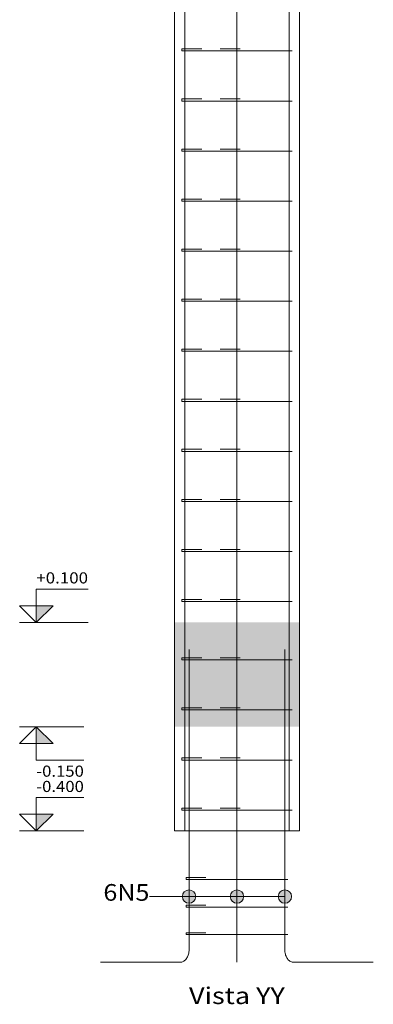
# Model space of a CAD drawing. Units: millimetres. Extents: x -2 to 676, y 0 to 576.
# Drawn here: x 39 to 43, y 348 to 360 of the extents above; entities that cross this region are included whole.
import ezdxf
from ezdxf.enums import TextEntityAlignment as Align

# ---------------------------------------------------------------- set-up
doc = ezdxf.new("R2010")
doc.units = ezdxf.units.MM
for name, color, linetype, lineweight in [('ARM_LONGITUDINAL_Ø10', 103, 'Continuous', 9), ('ARM_TRANSVERSAL_Ø4_2', 151, 'Continuous', 9), ('ARM_TRANSVERSAL_Ø5', 151, 'Continuous', 9), ('CORTE_COTAS_DAS_LAJES', 151, 'Continuous', 0), ('CORTE_COTAS_DAS_PLANTAS', 151, 'Continuous', 0), ('CORTE_PISOS', 8, 'Continuous', 9), ('CORTE_TEXTO_DAS_ELEVACOES_DOS_PILARES', 133, 'Continuous', 9), ('PILCP_ARM_LONG_LINEAS_DE_LAS_ETIQUETAS_DE_LAS_POSICIONES_DE_ARMADO_LONGITUDINAL', 106, 'Continuous', 9), ('PILCP_ARM_LONG_REFERENCIA', 106, 'Continuous', 9), ('SECAO_CONCRETO', 1, 'Continuous', 9)]:
    doc.layers.add(name, color=color, linetype=linetype, lineweight=lineweight)
doc.styles.add('CYPETXT', font='romans__.ttf', dxfattribs={"height": 0.2})

msp = doc.modelspace()

# ---------------------------------------------------------------- hatches: boundary and pattern name
at = {"layer": 'CORTE_COTAS_DAS_LAJES'}
msp.add_hatch(color=256, dxfattribs=at).paths.add_polyline_path([(38.78, 351.28), (38.98, 351.08), (38.78, 351.08)])
at = {"layer": 'CORTE_COTAS_DAS_PLANTAS'}
for points in [[(38.78, 352.53), (38.98, 352.73), (38.78, 352.73)], [(38.78, 350.03), (38.98, 350.23), (38.78, 350.23)]]:
    msp.add_hatch(color=256, dxfattribs=at).paths.add_polyline_path(points)
at = {"layer": 'CORTE_PISOS', "true_color": 0xdad7d3}
msp.add_hatch(color=254, dxfattribs=at).paths.add_polyline_path([(40.436, 351.28), (41.936, 351.28), (41.936, 352.53), (40.436, 352.53)], flags=0)
at = {"layer": 'PILCP_ARM_LONG_LINEAS_DE_LAS_ETIQUETAS_DE_LAS_POSICIONES_DE_ARMADO_LONGITUDINAL'}
h = msp.add_hatch(color=256, dxfattribs=at)
edge = h.paths.add_edge_path()
edge.add_arc((40.611, 349.243), 0.08, 0, 360)
h = msp.add_hatch(color=256, dxfattribs=at)
edge = h.paths.add_edge_path()
edge.add_arc((41.186, 349.243), 0.08, 0, 360)
h = msp.add_hatch(color=256, dxfattribs=at)
edge = h.paths.add_edge_path()
edge.add_arc((41.761, 349.243), 0.08, 0, 360)

# ---------------------------------------------------------------- linework, layer by layer
at = {"layer": 'ARM_LONGITUDINAL_Ø10'}
for points in [[(40.561, 350.03), (40.561, 366.03), (40.561, 366.038), (40.596, 366.53), (40.596, 366.538), (40.596, 371.028)], [(40.561, 350.03), (40.561, 366.03), (40.561, 366.038), (40.596, 366.53), (40.596, 366.538), (40.596, 371.028)], [(41.186, 350.03), (41.186, 366.03), (41.186, 366.038), (41.186, 366.53), (41.186, 366.538), (41.186, 371.028)], [(41.186, 350.03), (41.186, 366.03), (41.186, 366.038), (41.186, 366.53), (41.186, 366.538), (41.186, 371.028)], [(41.811, 350.03), (41.811, 366.03), (41.81, 366.038), (41.776, 366.53), (41.775, 366.538), (41.775, 371.028)], [(41.811, 350.03), (41.811, 366.03), (41.81, 366.038), (41.776, 366.53), (41.775, 366.538), (41.775, 371.028)], [(39.55, 348.455), (40.505, 348.455), (40.514, 348.456), (40.523, 348.458), (40.532, 348.46), (40.541, 348.464), (40.55, 348.469), (40.558, 348.475), (40.566, 348.482), (40.573, 348.49), (40.58, 348.499), (40.586, 348.509), (40.592, 348.519), (40.597, 348.53), (40.601, 348.542), (40.605, 348.554), (40.607, 348.566), (40.609, 348.579), (40.611, 348.592), (40.611, 348.605), (40.611, 352.205)], [(39.55, 348.455), (40.505, 348.455), (40.514, 348.456), (40.523, 348.458), (40.532, 348.46), (40.541, 348.464), (40.55, 348.469), (40.558, 348.475), (40.566, 348.482), (40.573, 348.49), (40.58, 348.499), (40.586, 348.509), (40.592, 348.519), (40.597, 348.53), (40.601, 348.542), (40.605, 348.554), (40.607, 348.566), (40.609, 348.579), (40.611, 348.592), (40.611, 348.605), (40.611, 352.205)], [(41.186, 348.455), (41.186, 348.456), (41.186, 348.458), (41.186, 348.46), (41.186, 348.464), (41.186, 348.469), (41.186, 348.475), (41.186, 348.482), (41.186, 348.49), (41.186, 348.499), (41.186, 348.509), (41.186, 348.519), (41.186, 348.53), (41.186, 348.542), (41.186, 348.554), (41.186, 348.566), (41.186, 348.579), (41.186, 348.592), (41.186, 348.605), (41.186, 352.205)], [(41.186, 348.455), (41.186, 348.456), (41.186, 348.458), (41.186, 348.46), (41.186, 348.464), (41.186, 348.469), (41.186, 348.475), (41.186, 348.482), (41.186, 348.49), (41.186, 348.499), (41.186, 348.509), (41.186, 348.519), (41.186, 348.53), (41.186, 348.542), (41.186, 348.554), (41.186, 348.566), (41.186, 348.579), (41.186, 348.592), (41.186, 348.605), (41.186, 352.205)], [(42.821, 348.455), (41.867, 348.455), (41.857, 348.456), (41.848, 348.458), (41.839, 348.46), (41.83, 348.464), (41.822, 348.469), (41.814, 348.475), (41.806, 348.482), (41.798, 348.49), (41.792, 348.499), (41.785, 348.509), (41.78, 348.519), (41.775, 348.53), (41.77, 348.542), (41.767, 348.554), (41.764, 348.566), (41.762, 348.579), (41.761, 348.592), (41.761, 348.605), (41.761, 352.205)], [(42.821, 348.455), (41.867, 348.455), (41.857, 348.456), (41.848, 348.458), (41.839, 348.46), (41.83, 348.464), (41.822, 348.469), (41.814, 348.475), (41.806, 348.482), (41.798, 348.49), (41.792, 348.499), (41.785, 348.509), (41.78, 348.519), (41.775, 348.53), (41.77, 348.542), (41.767, 348.554), (41.764, 348.566), (41.762, 348.579), (41.761, 348.592), (41.761, 348.605), (41.761, 352.205)]]:
    msp.add_lwpolyline(points, dxfattribs=at)
at = {"layer": 'ARM_TRANSVERSAL_Ø4_2'}
for points in [[(40.763, 349.449), (40.586, 349.449), (40.58, 349.449), (40.577, 349.449), (40.576, 349.449), (40.576, 349.449), (40.579, 349.449), (40.583, 349.449), (40.589, 349.449), (40.596, 349.449), (40.603, 349.449), (40.611, 349.449), (41.186, 349.449), (41.761, 349.449), (41.774, 349.449), (41.786, 349.449), (41.793, 349.449), (41.796, 349.449), (41.793, 349.449), (41.786, 349.449), (41.774, 349.449), (41.761, 349.449), (41.186, 349.449), (40.611, 349.449), (40.597, 349.449), (40.586, 349.449), (40.578, 349.449), (40.576, 349.449), (40.576, 349.47), (40.576, 349.47), (40.578, 349.47), (40.582, 349.47), (40.586, 349.47), (40.591, 349.47), (40.597, 349.47), (40.604, 349.47), (40.611, 349.47), (40.618, 349.47), (40.625, 349.47), (40.631, 349.47), (40.636, 349.47), (40.813, 349.47)], [(40.763, 349.118), (40.586, 349.118), (40.58, 349.118), (40.577, 349.118), (40.576, 349.118), (40.576, 349.118), (40.579, 349.118), (40.583, 349.118), (40.589, 349.118), (40.596, 349.118), (40.603, 349.118), (40.611, 349.118), (41.186, 349.118), (41.761, 349.118), (41.774, 349.118), (41.786, 349.118), (41.793, 349.118), (41.796, 349.118), (41.793, 349.118), (41.786, 349.118), (41.774, 349.118), (41.761, 349.118), (41.186, 349.118), (40.611, 349.118), (40.597, 349.118), (40.586, 349.118), (40.578, 349.118), (40.576, 349.118), (40.576, 349.139), (40.576, 349.139), (40.578, 349.139), (40.582, 349.139), (40.586, 349.139), (40.591, 349.139), (40.597, 349.139), (40.604, 349.139), (40.611, 349.139), (40.618, 349.139), (40.625, 349.139), (40.631, 349.139), (40.636, 349.139), (40.813, 349.139)], [(40.763, 348.787), (40.586, 348.787), (40.58, 348.787), (40.577, 348.787), (40.576, 348.787), (40.576, 348.787), (40.579, 348.787), (40.583, 348.787), (40.589, 348.787), (40.596, 348.787), (40.603, 348.787), (40.611, 348.787), (41.186, 348.787), (41.761, 348.787), (41.774, 348.787), (41.786, 348.787), (41.793, 348.787), (41.796, 348.787), (41.793, 348.787), (41.786, 348.787), (41.774, 348.787), (41.761, 348.787), (41.186, 348.787), (40.611, 348.787), (40.597, 348.787), (40.586, 348.787), (40.578, 348.787), (40.576, 348.787), (40.576, 348.808), (40.576, 348.808), (40.578, 348.808), (40.582, 348.808), (40.586, 348.808), (40.591, 348.808), (40.597, 348.808), (40.604, 348.808), (40.611, 348.808), (40.618, 348.808), (40.625, 348.808), (40.631, 348.808), (40.636, 348.808), (40.813, 348.808)]]:
    msp.add_lwpolyline(points, dxfattribs=at)
at = {"layer": 'ARM_TRANSVERSAL_Ø5'}
for points in [[(40.711, 359.38), (40.534, 359.38), (40.528, 359.38), (40.525, 359.38), (40.523, 359.38), (40.524, 359.38), (40.527, 359.38), (40.531, 359.38), (40.537, 359.38), (40.545, 359.38), (40.552, 359.38), (40.561, 359.38), (41.186, 359.38), (41.811, 359.38), (41.825, 359.38), (41.837, 359.38), (41.845, 359.38), (41.848, 359.38), (41.845, 359.38), (41.837, 359.38), (41.825, 359.38), (41.811, 359.38), (41.186, 359.38), (40.561, 359.38), (40.546, 359.38), (40.534, 359.38), (40.526, 359.38), (40.523, 359.38), (40.523, 359.405), (40.524, 359.405), (40.526, 359.405), (40.53, 359.405), (40.534, 359.405), (40.54, 359.405), (40.546, 359.405), (40.553, 359.405), (40.561, 359.405), (40.568, 359.405), (40.575, 359.405), (40.582, 359.405), (40.587, 359.405), (40.764, 359.405)], [(40.711, 358.78), (40.534, 358.78), (40.528, 358.78), (40.525, 358.78), (40.523, 358.78), (40.524, 358.78), (40.527, 358.78), (40.531, 358.78), (40.537, 358.78), (40.545, 358.78), (40.552, 358.78), (40.561, 358.78), (41.186, 358.78), (41.811, 358.78), (41.825, 358.78), (41.837, 358.78), (41.845, 358.78), (41.848, 358.78), (41.845, 358.78), (41.837, 358.78), (41.825, 358.78), (41.811, 358.78), (41.186, 358.78), (40.561, 358.78), (40.546, 358.78), (40.534, 358.78), (40.526, 358.78), (40.523, 358.78), (40.523, 358.805), (40.524, 358.805), (40.526, 358.805), (40.53, 358.805), (40.534, 358.805), (40.54, 358.805), (40.546, 358.805), (40.553, 358.805), (40.561, 358.805), (40.568, 358.805), (40.575, 358.805), (40.582, 358.805), (40.587, 358.805), (40.764, 358.805)], [(40.711, 358.18), (40.534, 358.18), (40.528, 358.18), (40.525, 358.18), (40.523, 358.18), (40.524, 358.18), (40.527, 358.18), (40.531, 358.18), (40.537, 358.18), (40.545, 358.18), (40.552, 358.18), (40.561, 358.18), (41.186, 358.18), (41.811, 358.18), (41.825, 358.18), (41.837, 358.18), (41.845, 358.18), (41.848, 358.18), (41.845, 358.18), (41.837, 358.18), (41.825, 358.18), (41.811, 358.18), (41.186, 358.18), (40.561, 358.18), (40.546, 358.18), (40.534, 358.18), (40.526, 358.18), (40.523, 358.18), (40.523, 358.205), (40.524, 358.205), (40.526, 358.205), (40.53, 358.205), (40.534, 358.205), (40.54, 358.205), (40.546, 358.205), (40.553, 358.205), (40.561, 358.205), (40.568, 358.205), (40.575, 358.205), (40.582, 358.205), (40.587, 358.205), (40.764, 358.205)], [(40.711, 357.58), (40.534, 357.58), (40.528, 357.58), (40.525, 357.58), (40.523, 357.58), (40.524, 357.58), (40.527, 357.58), (40.531, 357.58), (40.537, 357.58), (40.545, 357.58), (40.552, 357.58), (40.561, 357.58), (41.186, 357.58), (41.811, 357.58), (41.825, 357.58), (41.837, 357.58), (41.845, 357.58), (41.848, 357.58), (41.845, 357.58), (41.837, 357.58), (41.825, 357.58), (41.811, 357.58), (41.186, 357.58), (40.561, 357.58), (40.546, 357.58), (40.534, 357.58), (40.526, 357.58), (40.523, 357.58), (40.523, 357.605), (40.524, 357.605), (40.526, 357.605), (40.53, 357.605), (40.534, 357.605), (40.54, 357.605), (40.546, 357.605), (40.553, 357.605), (40.561, 357.605), (40.568, 357.605), (40.575, 357.605), (40.582, 357.605), (40.587, 357.605), (40.764, 357.605)], [(40.711, 356.98), (40.534, 356.98), (40.528, 356.98), (40.525, 356.98), (40.523, 356.98), (40.524, 356.98), (40.527, 356.98), (40.531, 356.98), (40.537, 356.98), (40.545, 356.98), (40.552, 356.98), (40.561, 356.98), (41.186, 356.98), (41.811, 356.98), (41.825, 356.98), (41.837, 356.98), (41.845, 356.98), (41.848, 356.98), (41.845, 356.98), (41.837, 356.98), (41.825, 356.98), (41.811, 356.98), (41.186, 356.98), (40.561, 356.98), (40.546, 356.98), (40.534, 356.98), (40.526, 356.98), (40.523, 356.98), (40.523, 357.005), (40.524, 357.005), (40.526, 357.005), (40.53, 357.005), (40.534, 357.005), (40.54, 357.005), (40.546, 357.005), (40.553, 357.005), (40.561, 357.005), (40.568, 357.005), (40.575, 357.005), (40.582, 357.005), (40.587, 357.005), (40.764, 357.005)], [(40.711, 356.38), (40.534, 356.38), (40.528, 356.38), (40.525, 356.38), (40.523, 356.38), (40.524, 356.38), (40.527, 356.38), (40.531, 356.38), (40.537, 356.38), (40.545, 356.38), (40.552, 356.38), (40.561, 356.38), (41.186, 356.38), (41.811, 356.38), (41.825, 356.38), (41.837, 356.38), (41.845, 356.38), (41.848, 356.38), (41.845, 356.38), (41.837, 356.38), (41.825, 356.38), (41.811, 356.38), (41.186, 356.38), (40.561, 356.38), (40.546, 356.38), (40.534, 356.38), (40.526, 356.38), (40.523, 356.38), (40.523, 356.405), (40.524, 356.405), (40.526, 356.405), (40.53, 356.405), (40.534, 356.405), (40.54, 356.405), (40.546, 356.405), (40.553, 356.405), (40.561, 356.405), (40.568, 356.405), (40.575, 356.405), (40.582, 356.405), (40.587, 356.405), (40.764, 356.405)], [(40.711, 355.78), (40.534, 355.78), (40.528, 355.78), (40.525, 355.78), (40.523, 355.78), (40.524, 355.78), (40.527, 355.78), (40.531, 355.78), (40.537, 355.78), (40.545, 355.78), (40.552, 355.78), (40.561, 355.78), (41.186, 355.78), (41.811, 355.78), (41.825, 355.78), (41.837, 355.78), (41.845, 355.78), (41.848, 355.78), (41.845, 355.78), (41.837, 355.78), (41.825, 355.78), (41.811, 355.78), (41.186, 355.78), (40.561, 355.78), (40.546, 355.78), (40.534, 355.78), (40.526, 355.78), (40.523, 355.78), (40.523, 355.805), (40.524, 355.805), (40.526, 355.805), (40.53, 355.805), (40.534, 355.805), (40.54, 355.805), (40.546, 355.805), (40.553, 355.805), (40.561, 355.805), (40.568, 355.805), (40.575, 355.805), (40.582, 355.805), (40.587, 355.805), (40.764, 355.805)], [(40.711, 355.18), (40.534, 355.18), (40.528, 355.18), (40.525, 355.18), (40.523, 355.18), (40.524, 355.18), (40.527, 355.18), (40.531, 355.18), (40.537, 355.18), (40.545, 355.18), (40.552, 355.18), (40.561, 355.18), (41.186, 355.18), (41.811, 355.18), (41.825, 355.18), (41.837, 355.18), (41.845, 355.18), (41.848, 355.18), (41.845, 355.18), (41.837, 355.18), (41.825, 355.18), (41.811, 355.18), (41.186, 355.18), (40.561, 355.18), (40.546, 355.18), (40.534, 355.18), (40.526, 355.18), (40.523, 355.18), (40.523, 355.205), (40.524, 355.205), (40.526, 355.205), (40.53, 355.205), (40.534, 355.205), (40.54, 355.205), (40.546, 355.205), (40.553, 355.205), (40.561, 355.205), (40.568, 355.205), (40.575, 355.205), (40.582, 355.205), (40.587, 355.205), (40.764, 355.205)], [(40.711, 354.58), (40.534, 354.58), (40.528, 354.58), (40.525, 354.58), (40.523, 354.58), (40.524, 354.58), (40.527, 354.58), (40.531, 354.58), (40.537, 354.58), (40.545, 354.58), (40.552, 354.58), (40.561, 354.58), (41.186, 354.58), (41.811, 354.58), (41.825, 354.58), (41.837, 354.58), (41.845, 354.58), (41.848, 354.58), (41.845, 354.58), (41.837, 354.58), (41.825, 354.58), (41.811, 354.58), (41.186, 354.58), (40.561, 354.58), (40.546, 354.58), (40.534, 354.58), (40.526, 354.58), (40.523, 354.58), (40.523, 354.605), (40.524, 354.605), (40.526, 354.605), (40.53, 354.605), (40.534, 354.605), (40.54, 354.605), (40.546, 354.605), (40.553, 354.605), (40.561, 354.605), (40.568, 354.605), (40.575, 354.605), (40.582, 354.605), (40.587, 354.605), (40.764, 354.605)], [(40.711, 353.98), (40.534, 353.98), (40.528, 353.98), (40.525, 353.98), (40.523, 353.98), (40.524, 353.98), (40.527, 353.98), (40.531, 353.98), (40.537, 353.98), (40.545, 353.98), (40.552, 353.98), (40.561, 353.98), (41.186, 353.98), (41.811, 353.98), (41.825, 353.98), (41.837, 353.98), (41.845, 353.98), (41.848, 353.98), (41.845, 353.98), (41.837, 353.98), (41.825, 353.98), (41.811, 353.98), (41.186, 353.98), (40.561, 353.98), (40.546, 353.98), (40.534, 353.98), (40.526, 353.98), (40.523, 353.98), (40.523, 354.005), (40.524, 354.005), (40.526, 354.005), (40.53, 354.005), (40.534, 354.005), (40.54, 354.005), (40.546, 354.005), (40.553, 354.005), (40.561, 354.005), (40.568, 354.005), (40.575, 354.005), (40.582, 354.005), (40.587, 354.005), (40.764, 354.005)], [(40.711, 353.38), (40.534, 353.38), (40.528, 353.38), (40.525, 353.38), (40.523, 353.38), (40.524, 353.38), (40.527, 353.38), (40.531, 353.38), (40.537, 353.38), (40.545, 353.38), (40.552, 353.38), (40.561, 353.38), (41.186, 353.38), (41.811, 353.38), (41.825, 353.38), (41.837, 353.38), (41.845, 353.38), (41.848, 353.38), (41.845, 353.38), (41.837, 353.38), (41.825, 353.38), (41.811, 353.38), (41.186, 353.38), (40.561, 353.38), (40.546, 353.38), (40.534, 353.38), (40.526, 353.38), (40.523, 353.38), (40.523, 353.405), (40.524, 353.405), (40.526, 353.405), (40.53, 353.405), (40.534, 353.405), (40.54, 353.405), (40.546, 353.405), (40.553, 353.405), (40.561, 353.405), (40.568, 353.405), (40.575, 353.405), (40.582, 353.405), (40.587, 353.405), (40.764, 353.405)], [(40.711, 352.78), (40.534, 352.78), (40.528, 352.78), (40.525, 352.78), (40.523, 352.78), (40.524, 352.78), (40.527, 352.78), (40.531, 352.78), (40.537, 352.78), (40.545, 352.78), (40.552, 352.78), (40.561, 352.78), (41.186, 352.78), (41.811, 352.78), (41.825, 352.78), (41.837, 352.78), (41.845, 352.78), (41.848, 352.78), (41.845, 352.78), (41.837, 352.78), (41.825, 352.78), (41.811, 352.78), (41.186, 352.78), (40.561, 352.78), (40.546, 352.78), (40.534, 352.78), (40.526, 352.78), (40.523, 352.78), (40.523, 352.805), (40.524, 352.805), (40.526, 352.805), (40.53, 352.805), (40.534, 352.805), (40.54, 352.805), (40.546, 352.805), (40.553, 352.805), (40.561, 352.805), (40.568, 352.805), (40.575, 352.805), (40.582, 352.805), (40.587, 352.805), (40.764, 352.805)], [(40.711, 352.08), (40.534, 352.08), (40.528, 352.08), (40.525, 352.08), (40.523, 352.08), (40.524, 352.08), (40.527, 352.08), (40.531, 352.08), (40.537, 352.08), (40.545, 352.08), (40.552, 352.08), (40.561, 352.08), (41.186, 352.08), (41.811, 352.08), (41.825, 352.08), (41.837, 352.08), (41.845, 352.08), (41.848, 352.08), (41.845, 352.08), (41.837, 352.08), (41.825, 352.08), (41.811, 352.08), (41.186, 352.08), (40.561, 352.08), (40.546, 352.08), (40.534, 352.08), (40.526, 352.08), (40.523, 352.08), (40.523, 352.105), (40.524, 352.105), (40.526, 352.105), (40.53, 352.105), (40.534, 352.105), (40.54, 352.105), (40.546, 352.105), (40.553, 352.105), (40.561, 352.105), (40.568, 352.105), (40.575, 352.105), (40.582, 352.105), (40.587, 352.105), (40.764, 352.105)], [(40.711, 351.48), (40.534, 351.48), (40.528, 351.48), (40.525, 351.48), (40.523, 351.48), (40.524, 351.48), (40.527, 351.48), (40.531, 351.48), (40.537, 351.48), (40.545, 351.48), (40.552, 351.48), (40.561, 351.48), (41.186, 351.48), (41.811, 351.48), (41.825, 351.48), (41.837, 351.48), (41.845, 351.48), (41.848, 351.48), (41.845, 351.48), (41.837, 351.48), (41.825, 351.48), (41.811, 351.48), (41.186, 351.48), (40.561, 351.48), (40.546, 351.48), (40.534, 351.48), (40.526, 351.48), (40.523, 351.48), (40.523, 351.505), (40.524, 351.505), (40.526, 351.505), (40.53, 351.505), (40.534, 351.505), (40.54, 351.505), (40.546, 351.505), (40.553, 351.505), (40.561, 351.505), (40.568, 351.505), (40.575, 351.505), (40.582, 351.505), (40.587, 351.505), (40.764, 351.505)], [(40.711, 350.88), (40.534, 350.88), (40.528, 350.88), (40.525, 350.88), (40.523, 350.88), (40.524, 350.88), (40.527, 350.88), (40.531, 350.88), (40.537, 350.88), (40.545, 350.88), (40.552, 350.88), (40.561, 350.88), (41.186, 350.88), (41.811, 350.88), (41.825, 350.88), (41.837, 350.88), (41.845, 350.88), (41.848, 350.88), (41.845, 350.88), (41.837, 350.88), (41.825, 350.88), (41.811, 350.88), (41.186, 350.88), (40.561, 350.88), (40.546, 350.88), (40.534, 350.88), (40.526, 350.88), (40.523, 350.88), (40.523, 350.905), (40.524, 350.905), (40.526, 350.905), (40.53, 350.905), (40.534, 350.905), (40.54, 350.905), (40.546, 350.905), (40.553, 350.905), (40.561, 350.905), (40.568, 350.905), (40.575, 350.905), (40.582, 350.905), (40.587, 350.905), (40.764, 350.905)], [(40.711, 350.28), (40.534, 350.28), (40.528, 350.28), (40.525, 350.28), (40.523, 350.28), (40.524, 350.28), (40.527, 350.28), (40.531, 350.28), (40.537, 350.28), (40.545, 350.28), (40.552, 350.28), (40.561, 350.28), (41.186, 350.28), (41.811, 350.28), (41.825, 350.28), (41.837, 350.28), (41.845, 350.28), (41.848, 350.28), (41.845, 350.28), (41.837, 350.28), (41.825, 350.28), (41.811, 350.28), (41.186, 350.28), (40.561, 350.28), (40.546, 350.28), (40.534, 350.28), (40.526, 350.28), (40.523, 350.28), (40.523, 350.305), (40.524, 350.305), (40.526, 350.305), (40.53, 350.305), (40.534, 350.305), (40.54, 350.305), (40.546, 350.305), (40.553, 350.305), (40.561, 350.305), (40.568, 350.305), (40.575, 350.305), (40.582, 350.305), (40.587, 350.305), (40.764, 350.305)]]:
    msp.add_lwpolyline(points, dxfattribs=at)
for points in [[(40.983, 359.405), (41.159, 359.405), (41.167, 359.405), (41.176, 359.405), (41.186, 359.405), (41.194, 359.405), (41.202, 359.405), (41.209, 359.405), (41.215, 359.405), (41.22, 359.405), (41.222, 359.405), (41.223, 359.405), (41.222, 359.405), (41.22, 359.405), (41.215, 359.405), (41.209, 359.405), (41.202, 359.405), (41.194, 359.405), (41.186, 359.405), (41.176, 359.405), (41.167, 359.405), (41.159, 359.405), (40.983, 359.405)], [(40.983, 358.805), (41.159, 358.805), (41.167, 358.805), (41.176, 358.805), (41.186, 358.805), (41.194, 358.805), (41.202, 358.805), (41.209, 358.805), (41.215, 358.805), (41.22, 358.805), (41.222, 358.805), (41.223, 358.805), (41.222, 358.805), (41.22, 358.805), (41.215, 358.805), (41.209, 358.805), (41.202, 358.805), (41.194, 358.805), (41.186, 358.805), (41.176, 358.805), (41.167, 358.805), (41.159, 358.805), (40.983, 358.805)], [(40.983, 358.205), (41.159, 358.205), (41.167, 358.205), (41.176, 358.205), (41.186, 358.205), (41.194, 358.205), (41.202, 358.205), (41.209, 358.205), (41.215, 358.205), (41.22, 358.205), (41.222, 358.205), (41.223, 358.205), (41.222, 358.205), (41.22, 358.205), (41.215, 358.205), (41.209, 358.205), (41.202, 358.205), (41.194, 358.205), (41.186, 358.205), (41.176, 358.205), (41.167, 358.205), (41.159, 358.205), (40.983, 358.205)], [(40.983, 357.605), (41.159, 357.605), (41.167, 357.605), (41.176, 357.605), (41.186, 357.605), (41.194, 357.605), (41.202, 357.605), (41.209, 357.605), (41.215, 357.605), (41.22, 357.605), (41.222, 357.605), (41.223, 357.605), (41.222, 357.605), (41.22, 357.605), (41.215, 357.605), (41.209, 357.605), (41.202, 357.605), (41.194, 357.605), (41.186, 357.605), (41.176, 357.605), (41.167, 357.605), (41.159, 357.605), (40.983, 357.605)], [(40.983, 357.005), (41.159, 357.005), (41.167, 357.005), (41.176, 357.005), (41.186, 357.005), (41.194, 357.005), (41.202, 357.005), (41.209, 357.005), (41.215, 357.005), (41.22, 357.005), (41.222, 357.005), (41.223, 357.005), (41.222, 357.005), (41.22, 357.005), (41.215, 357.005), (41.209, 357.005), (41.202, 357.005), (41.194, 357.005), (41.186, 357.005), (41.176, 357.005), (41.167, 357.005), (41.159, 357.005), (40.983, 357.005)], [(40.983, 356.405), (41.159, 356.405), (41.167, 356.405), (41.176, 356.405), (41.186, 356.405), (41.194, 356.405), (41.202, 356.405), (41.209, 356.405), (41.215, 356.405), (41.22, 356.405), (41.222, 356.405), (41.223, 356.405), (41.222, 356.405), (41.22, 356.405), (41.215, 356.405), (41.209, 356.405), (41.202, 356.405), (41.194, 356.405), (41.186, 356.405), (41.176, 356.405), (41.167, 356.405), (41.159, 356.405), (40.983, 356.405)], [(40.983, 355.805), (41.159, 355.805), (41.167, 355.805), (41.176, 355.805), (41.186, 355.805), (41.194, 355.805), (41.202, 355.805), (41.209, 355.805), (41.215, 355.805), (41.22, 355.805), (41.222, 355.805), (41.223, 355.805), (41.222, 355.805), (41.22, 355.805), (41.215, 355.805), (41.209, 355.805), (41.202, 355.805), (41.194, 355.805), (41.186, 355.805), (41.176, 355.805), (41.167, 355.805), (41.159, 355.805), (40.983, 355.805)], [(40.983, 355.205), (41.159, 355.205), (41.167, 355.205), (41.176, 355.205), (41.186, 355.205), (41.194, 355.205), (41.202, 355.205), (41.209, 355.205), (41.215, 355.205), (41.22, 355.205), (41.222, 355.205), (41.223, 355.205), (41.222, 355.205), (41.22, 355.205), (41.215, 355.205), (41.209, 355.205), (41.202, 355.205), (41.194, 355.205), (41.186, 355.205), (41.176, 355.205), (41.167, 355.205), (41.159, 355.205), (40.983, 355.205)], [(40.983, 354.605), (41.159, 354.605), (41.167, 354.605), (41.176, 354.605), (41.186, 354.605), (41.194, 354.605), (41.202, 354.605), (41.209, 354.605), (41.215, 354.605), (41.22, 354.605), (41.222, 354.605), (41.223, 354.605), (41.222, 354.605), (41.22, 354.605), (41.215, 354.605), (41.209, 354.605), (41.202, 354.605), (41.194, 354.605), (41.186, 354.605), (41.176, 354.605), (41.167, 354.605), (41.159, 354.605), (40.983, 354.605)], [(40.983, 354.005), (41.159, 354.005), (41.167, 354.005), (41.176, 354.005), (41.186, 354.005), (41.194, 354.005), (41.202, 354.005), (41.209, 354.005), (41.215, 354.005), (41.22, 354.005), (41.222, 354.005), (41.223, 354.005), (41.222, 354.005), (41.22, 354.005), (41.215, 354.005), (41.209, 354.005), (41.202, 354.005), (41.194, 354.005), (41.186, 354.005), (41.176, 354.005), (41.167, 354.005), (41.159, 354.005), (40.983, 354.005)], [(40.983, 353.405), (41.159, 353.405), (41.167, 353.405), (41.176, 353.405), (41.186, 353.405), (41.194, 353.405), (41.202, 353.405), (41.209, 353.405), (41.215, 353.405), (41.22, 353.405), (41.222, 353.405), (41.223, 353.405), (41.222, 353.405), (41.22, 353.405), (41.215, 353.405), (41.209, 353.405), (41.202, 353.405), (41.194, 353.405), (41.186, 353.405), (41.176, 353.405), (41.167, 353.405), (41.159, 353.405), (40.983, 353.405)], [(40.983, 352.805), (41.159, 352.805), (41.167, 352.805), (41.176, 352.805), (41.186, 352.805), (41.194, 352.805), (41.202, 352.805), (41.209, 352.805), (41.215, 352.805), (41.22, 352.805), (41.222, 352.805), (41.223, 352.805), (41.222, 352.805), (41.22, 352.805), (41.215, 352.805), (41.209, 352.805), (41.202, 352.805), (41.194, 352.805), (41.186, 352.805), (41.176, 352.805), (41.167, 352.805), (41.159, 352.805), (40.983, 352.805)], [(40.983, 352.105), (41.159, 352.105), (41.167, 352.105), (41.176, 352.105), (41.186, 352.105), (41.194, 352.105), (41.202, 352.105), (41.209, 352.105), (41.215, 352.105), (41.22, 352.105), (41.222, 352.105), (41.223, 352.105), (41.222, 352.105), (41.22, 352.105), (41.215, 352.105), (41.209, 352.105), (41.202, 352.105), (41.194, 352.105), (41.186, 352.105), (41.176, 352.105), (41.167, 352.105), (41.159, 352.105), (40.983, 352.105)], [(40.983, 351.505), (41.159, 351.505), (41.167, 351.505), (41.176, 351.505), (41.186, 351.505), (41.194, 351.505), (41.202, 351.505), (41.209, 351.505), (41.215, 351.505), (41.22, 351.505), (41.222, 351.505), (41.223, 351.505), (41.222, 351.505), (41.22, 351.505), (41.215, 351.505), (41.209, 351.505), (41.202, 351.505), (41.194, 351.505), (41.186, 351.505), (41.176, 351.505), (41.167, 351.505), (41.159, 351.505), (40.983, 351.505)], [(40.983, 350.905), (41.159, 350.905), (41.167, 350.905), (41.176, 350.905), (41.186, 350.905), (41.194, 350.905), (41.202, 350.905), (41.209, 350.905), (41.215, 350.905), (41.22, 350.905), (41.222, 350.905), (41.223, 350.905), (41.222, 350.905), (41.22, 350.905), (41.215, 350.905), (41.209, 350.905), (41.202, 350.905), (41.194, 350.905), (41.186, 350.905), (41.176, 350.905), (41.167, 350.905), (41.159, 350.905), (40.983, 350.905)], [(40.983, 350.305), (41.159, 350.305), (41.167, 350.305), (41.176, 350.305), (41.186, 350.305), (41.194, 350.305), (41.202, 350.305), (41.209, 350.305), (41.215, 350.305), (41.22, 350.305), (41.222, 350.305), (41.223, 350.305), (41.222, 350.305), (41.22, 350.305), (41.215, 350.305), (41.209, 350.305), (41.202, 350.305), (41.194, 350.305), (41.186, 350.305), (41.176, 350.305), (41.167, 350.305), (41.159, 350.305), (40.983, 350.305)]]:
    msp.add_lwpolyline(points, close=True, dxfattribs=at)
at = {"layer": 'CORTE_COTAS_DAS_LAJES'}
msp.add_line((38.58, 351.28), (39.35, 351.28), dxfattribs=at)
for points in [[(38.78, 351.28), (38.58, 351.08), (38.78, 351.08), (38.78, 351.28)], [(38.78, 351.28), (38.98, 351.08), (38.78, 351.08)]]:
    msp.add_lwpolyline(points, close=True, dxfattribs=at)
msp.add_lwpolyline([(38.78, 351.08), (38.78, 350.88), (39.35, 350.88)], dxfattribs=at)
at = {"layer": 'CORTE_COTAS_DAS_PLANTAS'}
for p, q in [((38.58, 352.53), (39.4, 352.53)), ((38.58, 350.03), (39.35, 350.03))]:
    msp.add_line(p, q, dxfattribs=at)
for points in [[(38.78, 352.73), (38.78, 352.93), (39.4, 352.93)], [(38.78, 350.23), (38.78, 350.43), (39.35, 350.43)]]:
    msp.add_lwpolyline(points, dxfattribs=at)
for points in [[(38.78, 352.53), (38.58, 352.73), (38.78, 352.73), (38.78, 352.53)], [(38.78, 352.53), (38.98, 352.73), (38.78, 352.73)], [(38.78, 350.03), (38.58, 350.23), (38.78, 350.23), (38.78, 350.03)], [(38.78, 350.03), (38.98, 350.23), (38.78, 350.23)]]:
    msp.add_lwpolyline(points, close=True, dxfattribs=at)
at = {"layer": 'PILCP_ARM_LONG_LINEAS_DE_LAS_ETIQUETAS_DE_LAS_POSICIONES_DE_ARMADO_LONGITUDINAL'}
for points in [[(40.611, 349.243), (40.136, 349.243)], [(41.186, 349.243), (40.136, 349.243)], [(41.761, 349.243), (40.136, 349.243)]]:
    msp.add_lwpolyline(points, dxfattribs=at)
for centre in [(40.611, 349.243), (41.186, 349.243), (41.761, 349.243)]:
    msp.add_circle(centre, 0.08, dxfattribs=at)
at = {"layer": 'SECAO_CONCRETO'}
for p, q in [((40.436, 352.53), (40.436, 366.53)), ((41.936, 352.53), (41.936, 366.53)), ((40.436, 350.03), (40.436, 352.53)), ((41.936, 350.03), (41.936, 352.53)), ((40.436, 350.03), (41.936, 350.03))]:
    msp.add_line(p, q, dxfattribs=at)

# ---------------------------------------------------------------- texts
at = {"layer": 'CORTE_COTAS_DAS_LAJES', "style": 'CYPETXT', "width": 0.764577}
msp.add_text('-0.150', height=0.1333, dxfattribs=at).set_placement((38.78, 350.68), (39.35, 350.68), align=Align.FIT)
at = {"layer": 'CORTE_COTAS_DAS_PLANTAS', "style": 'CYPETXT'}
for s, width, p, p2 in [('+0.100', 0.831645, (38.78, 352.997), (39.4, 352.997)), ('-0.400', 0.764577, (38.78, 350.497), (39.35, 350.497))]:
    msp.add_text(s, height=0.1333, dxfattribs=dict(at, width=width)).set_placement(p, p2, align=Align.FIT)
at = {"layer": 'CORTE_TEXTO_DAS_ELEVACOES_DOS_PILARES', "style": 'CYPETXT', "width": 0.905915}
msp.add_text('Vista YY', height=0.2, dxfattribs=at).set_placement((40.611, 347.955), (41.76, 347.955), align=Align.FIT)
at = {"layer": 'PILCP_ARM_LONG_REFERENCIA', "style": 'CYPETXT', "width": 0.924861}
msp.add_text('6N5', height=0.2, dxfattribs=at).set_placement((39.584, 349.193), (40.136, 349.193), align=Align.FIT)

doc.saveas('drawing.dxf')
